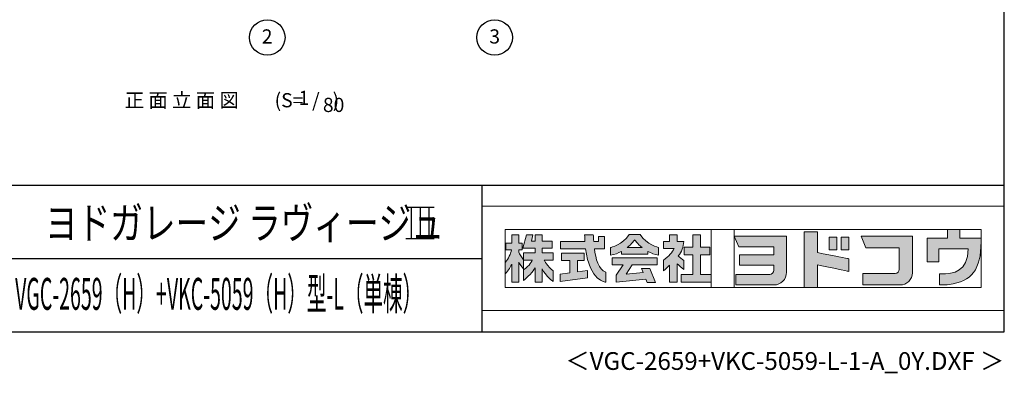
# Model space of a CAD drawing. Extents: x 868 to 32764, y 362 to 22484.
# Drawn here: x 21648 to 32764, y 362 to 4347 of the extents above; entities that cross this region are included whole.
import ezdxf
from ezdxf.enums import TextEntityAlignment as Align

# ---------------------------------------------------------------- set-up
doc = ezdxf.new("R2010")
doc.units = 0
doc.header["$LTSCALE"] = 80
doc.header["$MEASUREMENT"] = 0
doc.layers.get('0').update_dxf_attribs({"linetype": 'CONTINUOUS'})
for name, color, linetype in [('0-5', 7, 'CONTINUOUS'), ('2-0', 7, 'CONTINUOUS'), ('FILENAME', 7, 'CONTINUOUS'), ('NAME', 20, 'CONTINUOUS'), ('WAKUSEN-01', 50, 'CONTINUOUS'), ('WAKUSEN-02', 130, 'CONTINUOUS')]:
    doc.layers.add(name, color=color, linetype=linetype)
doc.layers.add('FRAME', color=8, linetype='CONTINUOUS', lineweight=0, plot=False)
doc.layers.add('株式会社ヨドコウ 社名ロゴタイプ 横組み', color=4, linetype='CONTINUOUS', lineweight=0)
doc.styles.add('01', font='ROMANS', dxfattribs={"height": 3, "bigfont": 'BIGFONT'})
doc.styles.add('FILENAME', font='romans', dxfattribs={"height": 200, "bigfont": 'bigfont'})
doc.styles.get("Standard").update_dxf_attribs({"font": 'txt', "bigfont": 'BIGFONT'})

# ---------------------------------------------------------------- blocks, each defined once
blk = doc.blocks.new('Block_1')
h = blk.add_hatch(color=256)
h.dxf.hatch_style = 1
edge = h.paths.add_edge_path()
edge.add_spline(control_points=[(141.81, -17.46), (141.81, -17.46), (141.81, -8.53), (141.81, -8.53)], knot_values=[1.00001, 1.00001, 1.00001, 1.00001, 1.99999, 1.99999, 1.99999, 1.99999], degree=3, periodic=0)
edge.add_spline(control_points=[(141.81, -8.53), (141.81, -8.53), (136.06, -8.53), (136.06, -8.53)], knot_values=[2.00001, 2.00001, 2.00001, 2.00001, 2.99999, 2.99999, 2.99999, 2.99999], degree=3, periodic=0)
edge.add_spline(control_points=[(136.06, -8.53), (136.06, -8.53), (136.06, -32.5), (136.06, -32.5)], knot_values=[3.00001, 3.00001, 3.00001, 3.00001, 3.99999, 3.99999, 3.99999, 3.99999], degree=3, periodic=0)
edge.add_spline(control_points=[(136.06, -32.5), (136.06, -32.5), (141.81, -32.5), (141.81, -32.5)], knot_values=[4.00001, 4.00001, 4.00001, 4.00001, 4.99999, 4.99999, 4.99999, 4.99999], degree=3, periodic=0)
edge.add_spline(control_points=[(141.81, -32.5), (141.81, -32.5), (141.81, -22.75), (141.81, -22.75)], knot_values=[5.00001, 5.00001, 5.00001, 5.00001, 6, 6, 6, 6], degree=3, periodic=0)
edge.add_spline(control_points=[(141.81, -22.75), (146.75, -23.83), (154.97, -25.5), (155.05, -25.52)], knot_values=[6, 6, 6, 6, 7, 7, 7, 7], degree=3, periodic=0)
edge.add_spline(control_points=[(155.05, -25.52), (155.05, -25.52), (155.4, -25.59), (155.4, -25.59), (155.4, -25.59), (155.4, -20.1), (155.4, -20.1), (155.4, -20.1), (155.17, -20.05), (155.17, -20.05)], knot_values=[7.00003, 7.00003, 7.00003, 7.00003, 8, 8, 8, 9, 9, 9, 9.99997, 9.99997, 9.99997, 9.99997], degree=3, periodic=0)
edge.add_spline(control_points=[(155.17, -20.05), (155.1, -20.04), (148.67, -18.75), (141.81, -17.46)], knot_values=[0, 0, 0, 0, 1, 1, 1, 1], degree=3, periodic=0)
at = {"layer": '株式会社ヨドコウ 社名ロゴタイプ 横組み'}
h = blk.add_hatch(color=250, dxfattribs=at)
h.dxf.hatch_style = 2
edge = h.paths.add_edge_path()
edge.add_spline(control_points=[(155.17, -20.05), (155.1, -20.04), (148.67, -18.75), (141.81, -17.46), (141.81, -17.46), (141.81, -8.53), (141.81, -8.53), (141.81, -8.53), (136.06, -8.53), (136.06, -8.53), (136.06, -8.53), (136.06, -32.5), (136.06, -32.5), (136.06, -32.5), (141.81, -32.5), (141.81, -32.5), (141.81, -32.5), (141.81, -22.75), (141.81, -22.75), (146.75, -23.83), (154.97, -25.5), (155.05, -25.52), (155.05, -25.52), (155.4, -25.59), (155.4, -25.59), (155.4, -25.59), (155.4, -20.1), (155.4, -20.1), (155.4, -20.1), (155.17, -20.05), (155.17, -20.05)], knot_values=[0, 0, 0, 0, 1, 1, 1, 2, 2, 2, 3, 3, 3, 4, 4, 4, 5, 5, 5, 6, 6, 6, 7, 7, 7, 8, 8, 8, 9, 9, 9, 10, 10, 10, 10], degree=3, periodic=0)
edge.add_line((155.17, -20.05), (155.17, -20.05))
h = blk.add_hatch(color=256, dxfattribs=at)
h.dxf.hatch_style = 2
h.paths.add_polyline_path([(146.94, -10.84), (146.94, -16.24), (150.29, -16.24), (150.29, -10.84), (146.94, -10.84)])
h = blk.add_hatch(color=256, dxfattribs=at)
h.dxf.hatch_style = 2
h.paths.add_polyline_path([(152.05, -10.84), (152.05, -16.24), (155.4, -16.24), (155.4, -10.84), (152.05, -10.84)])
for points in [[(146.94, -10.84), (146.94, -16.24), (150.29, -16.24), (150.29, -10.84), (146.94, -10.84)], [(152.05, -10.84), (152.05, -16.24), (155.4, -16.24), (155.4, -10.84), (152.05, -10.84)]]:
    blk.add_lwpolyline(points, dxfattribs=at)
blk.add_open_spline([(155.17, -20.05), (155.1, -20.04), (148.67, -18.75), (141.81, -17.46), (141.81, -17.46), (141.81, -8.53), (141.81, -8.53), (141.81, -8.53), (136.06, -8.53), (136.06, -8.53), (136.06, -8.53), (136.06, -32.5), (136.06, -32.5), (136.06, -32.5), (141.81, -32.5), (141.81, -32.5), (141.81, -32.5), (141.81, -22.75), (141.81, -22.75), (146.75, -23.83), (154.97, -25.5), (155.05, -25.52), (155.05, -25.52), (155.4, -25.59), (155.4, -25.59), (155.4, -25.59), (155.4, -20.1), (155.4, -20.1), (155.4, -20.1), (155.17, -20.05), (155.17, -20.05)], degree=3, knots=[0, 0, 0, 0, 1, 1, 1, 2, 2, 2, 3, 3, 3, 4, 4, 4, 5, 5, 5, 6, 6, 6, 7, 7, 7, 8, 8, 8, 9, 9, 9, 10, 10, 10, 10], dxfattribs=at)
blk = doc.blocks.new('Block_2')
at = {"layer": '株式会社ヨドコウ 社名ロゴタイプ 横組み'}
h = blk.add_hatch(color=256, dxfattribs=at)
h.dxf.hatch_style = 2
edge = h.paths.add_edge_path()
edge.add_spline(control_points=[(83.92, -20.84), (83.49, -20.61), (81.76, -19.16), (81.52, -18.88), (82.86, -17.18), (83.86, -14.97), (83.87, -12.72), (83.87, -12.72), (81.05, -12.72), (81.05, -12.72), (81.05, -12.72), (81.05, -9.76), (81.05, -9.76), (81.05, -9.76), (77.76, -9.76), (77.76, -9.76), (77.76, -9.76), (77.76, -12.72), (77.76, -12.72), (77.76, -12.72), (75.04, -12.72), (75.04, -12.72), (75.04, -12.72), (75.04, -15.74), (75.04, -15.74), (75.04, -15.74), (79.77, -15.74), (79.77, -15.74), (79.1, -17.07), (77.28, -19.22), (75.04, -20.67), (75.04, -20.67), (75.04, -25.31), (75.04, -25.31), (76.07, -24.58), (77.76, -22.86), (77.76, -22.86), (77.76, -22.86), (77.76, -30.22), (77.76, -30.22), (77.76, -30.22), (81.05, -30.22), (81.05, -30.22), (81.05, -30.22), (81.05, -22.29), (81.05, -22.29), (81.42, -22.71), (83.24, -24.3), (83.92, -24.79), (83.92, -24.79), (83.92, -20.84), (83.92, -20.84)], knot_values=[0, 0, 0, 0, 1, 1, 1, 2, 2, 2, 3, 3, 3, 4, 4, 4, 5, 5, 5, 6, 6, 6, 7, 7, 7, 8, 8, 8, 9, 9, 9, 10, 10, 10, 11, 11, 11, 12, 12, 12, 13, 13, 13, 14, 14, 14, 15, 15, 15, 16, 16, 16, 17, 17, 17, 17], degree=3, periodic=0)
h = blk.add_hatch(color=256, dxfattribs=at)
h.dxf.hatch_style = 2
h.paths.add_polyline_path([(91.19, -26.94), (91.19, -18.44), (95.14, -18.44), (95.14, -15.12), (91.19, -15.12), (91.19, -9.76), (87.81, -9.76), (87.81, -15.12), (84.01, -15.12), (84.01, -18.44), (87.81, -18.44), (87.81, -26.94), (82.69, -26.94), (82.69, -30.22), (95.72, -30.22), (95.72, -26.94)])
blk.add_lwpolyline([(91.19, -26.94), (91.19, -18.44), (95.14, -18.44), (95.14, -15.12), (91.19, -15.12), (91.19, -9.76), (87.81, -9.76), (87.81, -15.12), (84.01, -15.12), (84.01, -18.44), (87.81, -18.44), (87.81, -26.94), (82.69, -26.94), (82.69, -30.22), (95.72, -30.22), (95.72, -26.94)], close=True, dxfattribs=at)
blk.add_open_spline([(83.92, -20.84), (83.49, -20.61), (81.76, -19.16), (81.52, -18.88), (82.86, -17.18), (83.86, -14.97), (83.87, -12.72), (83.87, -12.72), (81.05, -12.72), (81.05, -12.72), (81.05, -12.72), (81.05, -9.76), (81.05, -9.76), (81.05, -9.76), (77.76, -9.76), (77.76, -9.76), (77.76, -9.76), (77.76, -12.72), (77.76, -12.72), (77.76, -12.72), (75.04, -12.72), (75.04, -12.72), (75.04, -12.72), (75.04, -15.74), (75.04, -15.74), (75.04, -15.74), (79.77, -15.74), (79.77, -15.74), (79.1, -17.07), (77.28, -19.22), (75.04, -20.67), (75.04, -20.67), (75.04, -25.31), (75.04, -25.31), (76.07, -24.58), (77.76, -22.86), (77.76, -22.86), (77.76, -22.86), (77.76, -30.22), (77.76, -30.22), (77.76, -30.22), (81.05, -30.22), (81.05, -30.22), (81.05, -30.22), (81.05, -22.29), (81.05, -22.29), (81.42, -22.71), (83.24, -24.3), (83.92, -24.79), (83.92, -24.79), (83.92, -20.84), (83.92, -20.84)], degree=3, knots=[0, 0, 0, 0, 1, 1, 1, 2, 2, 2, 3, 3, 3, 4, 4, 4, 5, 5, 5, 6, 6, 6, 7, 7, 7, 8, 8, 8, 9, 9, 9, 10, 10, 10, 11, 11, 11, 12, 12, 12, 13, 13, 13, 14, 14, 14, 15, 15, 15, 16, 16, 16, 17, 17, 17, 17], dxfattribs=at)
blk = doc.blocks.new('Block_3')
at = {"layer": '株式会社ヨドコウ 社名ロゴタイプ 横組み'}
h = blk.add_hatch(color=256, dxfattribs=at)
h.dxf.hatch_style = 2
edge = h.paths.add_edge_path()
edge.add_spline(control_points=[(59.36, -15.25), (61.43, -13.59), (62.6, -11.98), (62.6, -11.98), (62.6, -11.98), (63.78, -13.59), (65.85, -15.25), (65.85, -15.25), (59.36, -15.25), (59.36, -15.25)], knot_values=[0, 0, 0, 0, 1, 1, 1, 2, 2, 2, 3, 3, 3, 3], degree=3, periodic=0)
edge = h.paths.add_edge_path()
edge.add_spline(control_points=[(65.04, -9.58), (65.04, -9.58), (60.17, -9.58), (60.17, -9.58), (57.4, -14.2), (52.2, -15.27), (52.2, -15.27), (52.2, -15.27), (52.2, -18.6), (52.2, -18.6), (53.93, -18.32), (55.49, -17.69), (56.85, -16.94), (56.85, -16.94), (56.85, -18.14), (56.85, -18.14), (56.85, -18.14), (68.35, -18.14), (68.35, -18.14), (68.35, -18.14), (68.35, -16.94), (68.35, -16.94), (69.71, -17.69), (71.27, -18.32), (73, -18.6), (73, -18.6), (73, -15.27), (73, -15.27), (73, -15.27), (67.8, -14.2), (65.04, -9.58)], knot_values=[0, 0, 0, 0, 1, 1, 1, 2, 2, 2, 3, 3, 3, 4, 4, 4, 5, 5, 5, 6, 6, 6, 7, 7, 7, 8, 8, 8, 9, 9, 9, 10, 10, 10, 10], degree=3, periodic=0)
h = blk.add_hatch(color=256, dxfattribs=at)
h.dxf.hatch_style = 2
h.paths.add_polyline_path([(52.85, -22.77), (57.67, -22.77), (54.52, -27.23), (54.52, -30.26), (67.47, -29.01), (68.04, -30.42), (71.61, -30.42), (69.15, -24.34), (65.59, -24.34), (66.28, -26.04), (58.86, -26.76), (61.59, -22.77), (72.35, -22.77), (72.35, -19.65), (52.85, -19.65)])
blk.add_lwpolyline([(52.85, -22.77), (57.67, -22.77), (54.52, -27.23), (54.52, -30.26), (67.47, -29.01), (68.04, -30.42), (71.61, -30.42), (69.15, -24.34), (65.59, -24.34), (66.28, -26.04), (58.86, -26.76), (61.59, -22.77), (72.35, -22.77), (72.35, -19.65), (52.85, -19.65)], close=True, dxfattribs=at)
for points, knots in [([(65.04, -9.58), (65.04, -9.58), (60.17, -9.58), (60.17, -9.58), (57.4, -14.2), (52.2, -15.27), (52.2, -15.27), (52.2, -15.27), (52.2, -18.6), (52.2, -18.6), (53.93, -18.32), (55.49, -17.69), (56.85, -16.94), (56.85, -16.94), (56.85, -18.14), (56.85, -18.14), (56.85, -18.14), (68.35, -18.14), (68.35, -18.14), (68.35, -18.14), (68.35, -16.94), (68.35, -16.94), (69.71, -17.69), (71.27, -18.32), (73, -18.6), (73, -18.6), (73, -15.27), (73, -15.27), (73, -15.27), (67.8, -14.2), (65.04, -9.58)], [0, 0, 0, 0, 1, 1, 1, 2, 2, 2, 3, 3, 3, 4, 4, 4, 5, 5, 5, 6, 6, 6, 7, 7, 7, 8, 8, 8, 9, 9, 9, 10, 10, 10, 10]), ([(59.36, -15.25), (61.43, -13.59), (62.6, -11.98), (62.6, -11.98), (62.6, -11.98), (63.78, -13.59), (65.85, -15.25), (65.85, -15.25), (59.36, -15.25), (59.36, -15.25)], [0, 0, 0, 0, 1, 1, 1, 2, 2, 2, 3, 3, 3, 3])]:
    blk.add_open_spline(points, degree=3, knots=knots, dxfattribs=at)
blk = doc.blocks.new('Block_4')
at = {"layer": '株式会社ヨドコウ 社名ロゴタイプ 横組み'}
h = blk.add_hatch(color=256, dxfattribs=at)
h.dxf.hatch_style = 2
edge = h.paths.add_edge_path()
edge.add_spline(control_points=[(45.15, -15.85), (45.15, -15.85), (49.6, -15.85), (49.6, -15.85), (49.6, -15.85), (49.6, -10.54), (49.6, -10.54), (49.6, -10.54), (46.93, -10.54), (46.93, -10.54), (46.93, -10.54), (46.93, -12.72), (46.93, -12.72), (46.93, -12.72), (44.85, -12.72), (44.85, -12.72), (44.74, -11.69), (44.68, -9.71), (44.68, -9.71), (44.68, -9.71), (40.92, -9.71), (40.92, -9.71), (40.93, -10.77), (40.97, -11.77), (41.03, -12.72), (41.03, -12.72), (30.42, -12.72), (30.42, -12.72), (30.42, -12.72), (30.42, -15.85), (30.42, -15.85), (30.42, -15.85), (41.32, -15.85), (41.32, -15.85), (43.08, -29.91), (50.08, -30.3), (50.08, -30.3), (50.08, -30.3), (50.08, -25.89), (50.08, -25.89), (46.98, -25.07), (45.69, -19.94), (45.15, -15.85)], knot_values=[0, 0, 0, 0, 1, 1, 1, 2, 2, 2, 3, 3, 3, 4, 4, 4, 5, 5, 5, 6, 6, 6, 7, 7, 7, 8, 8, 8, 9, 9, 9, 10, 10, 10, 11, 11, 11, 12, 12, 12, 13, 13, 13, 14, 14, 14, 14], degree=3, periodic=0)
h = blk.add_hatch(color=256, dxfattribs=at)
h.dxf.hatch_style = 2
h.paths.add_polyline_path([(37.86, -20.86), (40.77, -20.86), (40.77, -17.73), (30.83, -17.73), (30.83, -20.86), (34.55, -20.86), (34.55, -26.14), (30.25, -26.72), (30.25, -29.95), (42.2, -28.37), (42.2, -25.15), (37.86, -25.71)])
blk.add_lwpolyline([(37.86, -20.86), (40.77, -20.86), (40.77, -17.73), (30.83, -17.73), (30.83, -20.86), (34.55, -20.86), (34.55, -26.14), (30.25, -26.72), (30.25, -29.95), (42.2, -28.37), (42.2, -25.15), (37.86, -25.71)], close=True, dxfattribs=at)
blk.add_open_spline([(45.15, -15.85), (45.15, -15.85), (49.6, -15.85), (49.6, -15.85), (49.6, -15.85), (49.6, -10.54), (49.6, -10.54), (49.6, -10.54), (46.93, -10.54), (46.93, -10.54), (46.93, -10.54), (46.93, -12.72), (46.93, -12.72), (46.93, -12.72), (44.85, -12.72), (44.85, -12.72), (44.74, -11.69), (44.68, -9.71), (44.68, -9.71), (44.68, -9.71), (40.92, -9.71), (40.92, -9.71), (40.93, -10.77), (40.97, -11.77), (41.03, -12.72), (41.03, -12.72), (30.42, -12.72), (30.42, -12.72), (30.42, -12.72), (30.42, -15.85), (30.42, -15.85), (30.42, -15.85), (41.32, -15.85), (41.32, -15.85), (43.08, -29.91), (50.08, -30.3), (50.08, -30.3), (50.08, -30.3), (50.08, -25.89), (50.08, -25.89), (46.98, -25.07), (45.69, -19.94), (45.15, -15.85)], degree=3, knots=[0, 0, 0, 0, 1, 1, 1, 2, 2, 2, 3, 3, 3, 4, 4, 4, 5, 5, 5, 6, 6, 6, 7, 7, 7, 8, 8, 8, 9, 9, 9, 10, 10, 10, 11, 11, 11, 12, 12, 12, 13, 13, 13, 14, 14, 14, 14], dxfattribs=at)
blk = doc.blocks.new('Block_0')
at = {"layer": '株式会社ヨドコウ 社名ロゴタイプ 横組み'}
h = blk.add_hatch(color=256, dxfattribs=at)
h.dxf.hatch_style = 1
edge = h.paths.add_edge_path()
edge.add_spline(control_points=[(128.43, -12.79), (128.43, -12.43), (128.43, -12.09), (128.43, -11.79)], knot_values=[12.750005, 12.750005, 12.750005, 12.750005, 12.812504, 12.812504, 12.812504, 12.812504], degree=3, periodic=0)
edge.add_spline(control_points=[(128.43, -11.79), (128.43, -11.5), (128.43, -11.24), (128.43, -11.02)], knot_values=[12.812504, 12.812504, 12.812504, 12.812504, 12.875003, 12.875003, 12.875003, 12.875003], degree=3, periodic=0)
edge.add_spline(control_points=[(128.43, -11.02), (128.43, -10.92), (128.43, -10.82), (128.43, -10.74)], knot_values=[12.875003, 12.875003, 12.875003, 12.875003, 12.906252, 12.906252, 12.906252, 12.906252], degree=3, periodic=0)
edge.add_spline(control_points=[(128.43, -10.74), (128.43, -10.66), (128.43, -10.59), (128.43, -10.53)], knot_values=[12.906252, 12.906252, 12.906252, 12.906252, 12.937501, 12.937501, 12.937501, 12.937501], degree=3, periodic=0)
edge.add_spline(control_points=[(128.43, -10.35), (128.43, -10.35), (128.43, -10.35), (128.43, -10.35), (128.43, -10.35), (122.78, -10.35), (117.12, -10.35)], knot_values=[12.999817, 12.999817, 12.999817, 12.999817, 13, 13, 13, 13.49999, 13.49999, 13.49999, 13.49999], degree=3, periodic=0)
edge.add_spline(control_points=[(117.12, -10.35), (111.46, -10.35), (105.8, -10.35), (105.8, -10.35)], knot_values=[13.49999, 13.49999, 13.49999, 13.49999, 14, 14, 14, 14], degree=3, periodic=0)
edge.add_spline(control_points=[(105.8, -10.35), (105.8, -10.35), (107.72, -14.94), (107.72, -14.94)], knot_values=[0.00001, 0.00001, 0.00001, 0.00001, 0.99999, 0.99999, 0.99999, 0.99999], degree=3, periodic=0)
edge.add_spline(control_points=[(107.72, -14.94), (107.72, -14.94), (122.93, -14.94), (122.93, -14.94)], knot_values=[1.00001, 1.00001, 1.00001, 1.00001, 1.99999, 1.99999, 1.99999, 1.99999], degree=3, periodic=0)
edge.add_spline(control_points=[(122.93, -14.94), (122.93, -14.94), (122.93, -18.45), (122.93, -18.45)], knot_values=[2.00001, 2.00001, 2.00001, 2.00001, 2.99999, 2.99999, 2.99999, 2.99999], degree=3, periodic=0)
edge.add_spline(control_points=[(122.93, -18.45), (122.93, -18.45), (108.09, -18.45), (108.09, -18.45)], knot_values=[3.00001, 3.00001, 3.00001, 3.00001, 3.99999, 3.99999, 3.99999, 3.99999], degree=3, periodic=0)
edge.add_spline(control_points=[(108.09, -18.45), (108.09, -18.45), (108.09, -22.88), (108.09, -22.88)], knot_values=[4.00001, 4.00001, 4.00001, 4.00001, 4.99999, 4.99999, 4.99999, 4.99999], degree=3, periodic=0)
edge.add_spline(control_points=[(108.09, -22.88), (108.09, -22.88), (122.93, -22.88), (122.93, -22.88)], knot_values=[5.00001, 5.00001, 5.00001, 5.00001, 5.99999, 5.99999, 5.99999, 5.99999], degree=3, periodic=0)
edge.add_spline(control_points=[(122.93, -22.88), (122.93, -22.88), (122.93, -25.08), (122.93, -25.08)], knot_values=[6.00001, 6.00001, 6.00001, 6.00001, 7, 7, 7, 7], degree=3, periodic=0)
edge.add_spline(control_points=[(122.93, -25.08), (122.93, -26.07), (122.12, -26.87), (121.13, -26.87)], knot_values=[7, 7, 7, 7, 8, 8, 8, 8], degree=3, periodic=0)
edge.add_spline(control_points=[(121.13, -26.87), (121.13, -26.87), (106.47, -26.87), (106.47, -26.87)], knot_values=[8.00001, 8.00001, 8.00001, 8.00001, 8.99999, 8.99999, 8.99999, 8.99999], degree=3, periodic=0)
edge.add_spline(control_points=[(106.47, -26.87), (106.47, -26.87), (106.47, -31.47), (106.47, -31.47)], knot_values=[9.00001, 9.00001, 9.00001, 9.00001, 9.99999, 9.99999, 9.99999, 9.99999], degree=3, periodic=0)
edge.add_spline(control_points=[(106.47, -31.47), (106.47, -31.47), (122.93, -31.47), (122.93, -31.47)], knot_values=[10.00001, 10.00001, 10.00001, 10.00001, 11, 11, 11, 11], degree=3, periodic=0)
edge.add_spline(control_points=[(122.93, -31.47), (125.96, -31.47), (128.43, -28.99), (128.43, -25.96), (128.43, -25.96), (128.43, -24.98), (128.43, -23.52)], knot_values=[11, 11, 11, 11, 12, 12, 12, 12.250015, 12.250015, 12.250015, 12.250015], degree=3, periodic=0)
edge.add_spline(control_points=[(128.43, -23.52), (128.43, -22.06), (128.43, -20.11), (128.43, -18.16)], knot_values=[12.250015, 12.250015, 12.250015, 12.250015, 12.50001, 12.50001, 12.50001, 12.50001], degree=3, periodic=0)
edge.add_spline(control_points=[(128.43, -18.16), (128.43, -17.18), (128.43, -16.2), (128.43, -15.29)], knot_values=[12.50001, 12.50001, 12.50001, 12.50001, 12.625008, 12.625008, 12.625008, 12.625008], degree=3, periodic=0)
edge.add_spline(control_points=[(128.43, -15.29), (128.43, -14.38), (128.43, -13.52), (128.43, -12.79)], knot_values=[12.625008, 12.625008, 12.625008, 12.625008, 12.750005, 12.750005, 12.750005, 12.750005], degree=3, periodic=0)
edge = h.paths.add_edge_path()
edge.add_spline(control_points=[(141.81, -17.46), (141.81, -17.46), (141.81, -8.53), (141.81, -8.53)], knot_values=[1.00001, 1.00001, 1.00001, 1.00001, 1.99999, 1.99999, 1.99999, 1.99999], degree=3, periodic=0)
edge.add_spline(control_points=[(141.81, -8.53), (141.81, -8.53), (136.06, -8.53), (136.06, -8.53)], knot_values=[2.00001, 2.00001, 2.00001, 2.00001, 2.99999, 2.99999, 2.99999, 2.99999], degree=3, periodic=0)
edge.add_spline(control_points=[(136.06, -8.53), (136.06, -8.53), (136.06, -32.5), (136.06, -32.5)], knot_values=[3.00001, 3.00001, 3.00001, 3.00001, 3.99999, 3.99999, 3.99999, 3.99999], degree=3, periodic=0)
edge.add_spline(control_points=[(136.06, -32.5), (136.06, -32.5), (141.81, -32.5), (141.81, -32.5)], knot_values=[4.00001, 4.00001, 4.00001, 4.00001, 4.99999, 4.99999, 4.99999, 4.99999], degree=3, periodic=0)
edge.add_spline(control_points=[(141.81, -32.5), (141.81, -32.5), (141.81, -22.75), (141.81, -22.75)], knot_values=[5.00001, 5.00001, 5.00001, 5.00001, 6, 6, 6, 6], degree=3, periodic=0)
edge.add_spline(control_points=[(141.81, -22.75), (146.75, -23.83), (154.97, -25.5), (155.05, -25.52)], knot_values=[6, 6, 6, 6, 7, 7, 7, 7], degree=3, periodic=0)
edge.add_spline(control_points=[(155.05, -25.52), (155.05, -25.52), (155.4, -25.59), (155.4, -25.59), (155.4, -25.59), (155.4, -20.1), (155.4, -20.1), (155.4, -20.1), (155.17, -20.05), (155.17, -20.05)], knot_values=[7.00003, 7.00003, 7.00003, 7.00003, 8, 8, 8, 9, 9, 9, 9.99997, 9.99997, 9.99997, 9.99997], degree=3, periodic=0)
edge.add_spline(control_points=[(155.17, -20.05), (155.1, -20.04), (148.67, -18.75), (141.81, -17.46)], knot_values=[0, 0, 0, 0, 1, 1, 1, 1], degree=3, periodic=0)
edge = h.paths.add_edge_path()
edge.add_spline(control_points=[(182.97, -15.35), (182.97, -14.42), (182.97, -13.56), (182.97, -12.82)], knot_values=[8.625007, 8.625007, 8.625007, 8.625007, 8.750005, 8.750005, 8.750005, 8.750005], degree=3, periodic=0)
edge.add_spline(control_points=[(182.97, -12.82), (182.97, -12.45), (182.97, -12.11), (182.97, -11.81)], knot_values=[8.750005, 8.750005, 8.750005, 8.750005, 8.812504, 8.812504, 8.812504, 8.812504], degree=3, periodic=0)
edge.add_spline(control_points=[(182.97, -11.81), (182.97, -11.51), (182.97, -11.25), (182.97, -11.03)], knot_values=[8.812504, 8.812504, 8.812504, 8.812504, 8.875002, 8.875002, 8.875002, 8.875002], degree=3, periodic=0)
edge.add_spline(control_points=[(182.97, -11.03), (182.97, -10.92), (182.97, -10.83), (182.97, -10.74)], knot_values=[8.875002, 8.875002, 8.875002, 8.875002, 8.906252, 8.906252, 8.906252, 8.906252], degree=3, periodic=0)
edge.add_spline(control_points=[(182.97, -10.74), (182.97, -10.66), (182.97, -10.59), (182.97, -10.53)], knot_values=[8.906252, 8.906252, 8.906252, 8.906252, 8.937501, 8.937501, 8.937501, 8.937501], degree=3, periodic=0)
edge.add_spline(control_points=[(182.97, -10.35), (182.97, -10.35), (182.97, -10.35), (182.97, -10.35), (182.97, -10.35), (177.43, -10.35), (171.88, -10.35)], knot_values=[8.999817, 8.999817, 8.999817, 8.999817, 9, 9, 9, 9.49999, 9.49999, 9.49999, 9.49999], degree=3, periodic=0)
edge.add_spline(control_points=[(171.88, -10.35), (166.33, -10.35), (160.78, -10.35), (160.78, -10.35)], knot_values=[9.49999, 9.49999, 9.49999, 9.49999, 10, 10, 10, 10], degree=3, periodic=0)
edge.add_spline(control_points=[(160.78, -10.35), (160.78, -10.35), (162.85, -15.34), (162.85, -15.34)], knot_values=[0.00001, 0.00001, 0.00001, 0.00001, 0.99999, 0.99999, 0.99999, 0.99999], degree=3, periodic=0)
edge.add_spline(control_points=[(162.85, -15.34), (162.85, -15.34), (177.24, -15.34), (177.24, -15.34)], knot_values=[1.00001, 1.00001, 1.00001, 1.00001, 1.99999, 1.99999, 1.99999, 1.99999], degree=3, periodic=0)
edge.add_spline(control_points=[(177.24, -15.34), (177.24, -15.34), (177.24, -24.73), (177.24, -24.73)], knot_values=[2.00001, 2.00001, 2.00001, 2.00001, 3, 3, 3, 3], degree=3, periodic=0)
edge.add_spline(control_points=[(177.24, -24.73), (177.24, -25.66), (176.48, -26.43), (175.54, -26.43)], knot_values=[3, 3, 3, 3, 4, 4, 4, 4], degree=3, periodic=0)
edge.add_spline(control_points=[(175.54, -26.43), (175.54, -26.43), (161.55, -26.43), (161.55, -26.43)], knot_values=[4.00001, 4.00001, 4.00001, 4.00001, 4.99999, 4.99999, 4.99999, 4.99999], degree=3, periodic=0)
edge.add_spline(control_points=[(161.55, -26.43), (161.55, -26.43), (161.55, -31.47), (161.55, -31.47)], knot_values=[5.00001, 5.00001, 5.00001, 5.00001, 5.99999, 5.99999, 5.99999, 5.99999], degree=3, periodic=0)
edge.add_spline(control_points=[(161.55, -31.47), (161.55, -31.47), (177.65, -31.47), (177.65, -31.47)], knot_values=[6.00001, 6.00001, 6.00001, 6.00001, 7, 7, 7, 7], degree=3, periodic=0)
edge.add_spline(control_points=[(177.65, -31.47), (180.58, -31.47), (182.97, -29.08), (182.97, -26.14), (182.97, -26.14), (182.97, -25.15), (182.97, -23.67)], knot_values=[7, 7, 7, 7, 8, 8, 8, 8.250015, 8.250015, 8.250015, 8.250015], degree=3, periodic=0)
edge.add_spline(control_points=[(182.97, -23.67), (182.97, -22.19), (182.97, -20.22), (182.97, -18.25)], knot_values=[8.250015, 8.250015, 8.250015, 8.250015, 8.50001, 8.50001, 8.50001, 8.50001], degree=3, periodic=0)
edge.add_spline(control_points=[(182.97, -18.25), (182.97, -17.26), (182.97, -16.27), (182.97, -15.35)], knot_values=[8.50001, 8.50001, 8.50001, 8.50001, 8.625007, 8.625007, 8.625007, 8.625007], degree=3, periodic=0)
edge = h.paths.add_edge_path()
edge.add_spline(control_points=[(212.73, -12.78), (212.73, -12.78), (212.73, -11.21), (212.73, -11.21), (212.73, -11.21), (203.51, -11.21), (203.51, -11.21)], knot_values=[14.00002, 14.00002, 14.00002, 14.00002, 15, 15, 15, 15.99998, 15.99998, 15.99998, 15.99998], degree=3, periodic=0)
edge.add_spline(control_points=[(203.51, -11.21), (203.51, -11.21), (203.51, -11.21), (203.51, -11.21), (203.51, -11.21), (203.51, -11.21), (203.51, -11.21)], knot_values=[15.99998, 15.99998, 15.99998, 15.99998, 16, 16, 16, 16.00001, 16.00001, 16.00001, 16.00001], degree=3, periodic=0)
edge.add_spline(control_points=[(203.51, -11.21), (203.51, -11.21), (203.51, -7.5), (203.51, -7.5)], knot_values=[0.00001, 0.00001, 0.00001, 0.00001, 0.99999, 0.99999, 0.99999, 0.99999], degree=3, periodic=0)
edge.add_spline(control_points=[(203.51, -7.5), (203.51, -7.5), (198.23, -7.5), (198.23, -7.5)], knot_values=[1.00001, 1.00001, 1.00001, 1.00001, 1.99999, 1.99999, 1.99999, 1.99999], degree=3, periodic=0)
edge.add_spline(control_points=[(198.23, -7.5), (198.23, -7.5), (198.23, -11.21), (198.23, -11.21)], knot_values=[2.00001, 2.00001, 2.00001, 2.00001, 2.99999, 2.99999, 2.99999, 2.99999], degree=3, periodic=0)
edge.add_spline(control_points=[(198.23, -11.21), (198.23, -11.21), (189.33, -11.21), (189.33, -11.21)], knot_values=[3.00001, 3.00001, 3.00001, 3.00001, 3.99999, 3.99999, 3.99999, 3.99999], degree=3, periodic=0)
edge.add_spline(control_points=[(189.33, -11.21), (189.33, -11.21), (189.33, -21.51), (189.33, -21.51)], knot_values=[4.00001, 4.00001, 4.00001, 4.00001, 4.99999, 4.99999, 4.99999, 4.99999], degree=3, periodic=0)
edge.add_spline(control_points=[(189.33, -21.51), (189.33, -21.51), (194.46, -21.51), (194.46, -21.51)], knot_values=[5.00001, 5.00001, 5.00001, 5.00001, 5.99999, 5.99999, 5.99999, 5.99999], degree=3, periodic=0)
edge.add_spline(control_points=[(194.46, -21.51), (194.46, -21.51), (194.46, -15.81), (194.46, -15.81)], knot_values=[6.00001, 6.00001, 6.00001, 6.00001, 6.99999, 6.99999, 6.99999, 6.99999], degree=3, periodic=0)
edge.add_spline(control_points=[(194.46, -15.81), (194.46, -15.81), (207.16, -15.81), (207.16, -15.81)], knot_values=[7.00001, 7.00001, 7.00001, 7.00001, 8, 8, 8, 8], degree=3, periodic=0)
edge.add_spline(control_points=[(207.16, -15.81), (206.97, -25.77), (201.09, -26.66), (195.07, -26.71)], knot_values=[8, 8, 8, 8, 9, 9, 9, 9], degree=3, periodic=0)
edge.add_spline(control_points=[(195.07, -26.71), (195.07, -26.71), (194.78, -26.71), (194.78, -26.71)], knot_values=[9.00001, 9.00001, 9.00001, 9.00001, 9.99999, 9.99999, 9.99999, 9.99999], degree=3, periodic=0)
edge.add_spline(control_points=[(194.78, -26.71), (194.78, -26.71), (194.78, -31.47), (194.78, -31.47)], knot_values=[10.00001, 10.00001, 10.00001, 10.00001, 10.99999, 10.99999, 10.99999, 10.99999], degree=3, periodic=0)
edge.add_spline(control_points=[(194.78, -31.47), (194.78, -31.47), (195.08, -31.47), (195.08, -31.47)], knot_values=[11.00001, 11.00001, 11.00001, 11.00001, 12, 12, 12, 12], degree=3, periodic=0)
edge.add_spline(control_points=[(195.08, -31.47), (196.5, -31.47), (197.74, -31.4), (198.86, -31.26)], knot_values=[12, 12, 12, 12, 13, 13, 13, 13], degree=3, periodic=0)
edge.add_spline(control_points=[(198.86, -31.26), (208.71, -30.05), (212.73, -24.69), (212.73, -12.78)], knot_values=[13, 13, 13, 13, 14, 14, 14, 14], degree=3, periodic=0)
h = blk.add_hatch(color=250, dxfattribs=at)
h.dxf.hatch_style = 2
edge = h.paths.add_edge_path()
edge.add_spline(control_points=[(203.51, -11.21), (203.51, -11.21), (203.51, -7.5), (203.51, -7.5), (203.51, -7.5), (198.23, -7.5), (198.23, -7.5), (198.23, -7.5), (198.23, -11.21), (198.23, -11.21), (198.23, -11.21), (189.33, -11.21), (189.33, -11.21), (189.33, -11.21), (189.33, -21.51), (189.33, -21.51), (189.33, -21.51), (194.46, -21.51), (194.46, -21.51), (194.46, -21.51), (194.46, -15.81), (194.46, -15.81), (194.46, -15.81), (207.16, -15.81), (207.16, -15.81), (206.97, -25.77), (201.09, -26.66), (195.07, -26.71), (195.07, -26.71), (194.78, -26.71), (194.78, -26.71), (194.78, -26.71), (194.78, -31.47), (194.78, -31.47), (194.78, -31.47), (195.08, -31.47), (195.08, -31.47), (196.5, -31.47), (197.74, -31.4), (198.86, -31.26), (208.71, -30.05), (212.73, -24.69), (212.73, -12.78), (212.73, -12.78), (212.73, -11.21), (212.73, -11.21), (212.73, -11.21), (203.51, -11.21), (203.51, -11.21)], knot_values=[0, 0, 0, 0, 1, 1, 1, 2, 2, 2, 3, 3, 3, 4, 4, 4, 5, 5, 5, 6, 6, 6, 7, 7, 7, 8, 8, 8, 9, 9, 9, 10, 10, 10, 11, 11, 11, 12, 12, 12, 13, 13, 13, 14, 14, 14, 15, 15, 15, 16, 16, 16, 16], degree=3, periodic=0)
edge.add_line((203.51, -11.21), (203.51, -11.21))
h = blk.add_hatch(color=256, dxfattribs=at)
h.dxf.hatch_style = 2
edge = h.paths.add_edge_path()
edge.add_spline(control_points=[(22.52, -15.55), (22.52, -15.55), (26.89, -15.55), (26.89, -15.55), (26.89, -15.55), (26.89, -12.49), (26.89, -12.49), (26.89, -12.49), (26.89, -12.48), (26.89, -12.48), (26.89, -12.48), (22.52, -12.48), (22.52, -12.48), (22.52, -12.48), (22.52, -9.76), (22.52, -9.76), (22.52, -9.76), (19.43, -9.76), (19.43, -9.76), (19.43, -9.76), (19.43, -12.48), (19.43, -12.48), (19.43, -12.48), (19.43, -12.49), (19.43, -12.49), (19.43, -12.49), (17.82, -12.49), (17.82, -12.49), (17.82, -12.49), (18.44, -9.76), (18.44, -9.76), (18.44, -9.76), (15.67, -9.76), (15.67, -9.76), (15.67, -9.76), (14.16, -15.55), (14.16, -15.55), (14.16, -15.55), (19.43, -15.55), (19.43, -15.55), (19.43, -15.55), (19.43, -17.6), (19.43, -17.6), (19.43, -17.6), (14.44, -17.6), (14.44, -17.6), (14.44, -17.6), (14.44, -20.61), (14.44, -20.61), (13.55, -19.44), (12.8, -18.25), (12.39, -17.26), (12.39, -17.26), (12.39, -16.3), (12.39, -16.3), (12.39, -16.3), (13.9, -16.3), (13.9, -16.3), (13.9, -16.3), (13.9, -13.32), (13.9, -13.32), (13.9, -13.32), (12.39, -13.32), (12.39, -13.32), (12.39, -13.32), (12.39, -9.76), (12.39, -9.76), (12.39, -9.76), (9.4, -9.76), (9.4, -9.76), (9.4, -9.76), (9.4, -13.32), (9.4, -13.32), (9.4, -13.32), (6.77, -13.32), (6.77, -13.32), (6.77, -13.32), (6.77, -16.3), (6.77, -16.3), (6.77, -16.3), (9.17, -16.3), (9.17, -16.3), (8.88, -18.08), (7.95, -19.98), (6.53, -21.71), (6.53, -21.71), (6.53, -26.68), (6.53, -26.68), (7.81, -25.14), (9.05, -23.22), (9.4, -22.42), (9.4, -22.42), (9.4, -30.2), (9.4, -30.2), (9.4, -30.2), (12.39, -30.2), (12.39, -30.2), (12.39, -30.2), (12.39, -21.53), (12.39, -21.53), (12.72, -22.29), (13.73, -23.63), (14.44, -24.55), (14.44, -24.55), (14.44, -20.69), (14.44, -20.69), (14.44, -20.69), (14.5, -20.69), (14.5, -20.69), (14.5, -20.69), (18.29, -20.69), (18.29, -20.69), (18.29, -20.69), (17.1, -23.18), (14.44, -24.95), (14.44, -24.95), (14.44, -29.56), (14.44, -29.56), (15.91, -28.51), (18.82, -25.32), (19.43, -24.11), (19.43, -24.11), (19.43, -30.2), (19.43, -30.2), (19.43, -30.2), (22.52, -30.2), (22.52, -30.2), (22.52, -30.2), (22.52, -24.43), (22.52, -24.43), (24.05, -27.77), (27.23, -29.95), (27.23, -29.95), (27.23, -29.95), (27.23, -25.41), (27.23, -25.41), (24.93, -23.55), (23.41, -20.69), (23.41, -20.69), (23.41, -20.69), (27.23, -20.69), (27.23, -20.69), (27.23, -20.69), (27.23, -17.6), (27.23, -17.6), (27.23, -17.6), (22.52, -17.6), (22.52, -17.6), (22.52, -17.6), (22.52, -15.55), (22.52, -15.55)], knot_values=[0, 0, 0, 0, 1, 1, 1, 2, 2, 2, 3, 3, 3, 4, 4, 4, 5, 5, 5, 6, 6, 6, 7, 7, 7, 8, 8, 8, 9, 9, 9, 10, 10, 10, 11, 11, 11, 12, 12, 12, 13, 13, 13, 14, 14, 14, 15, 15, 15, 16, 16, 16, 17, 17, 17, 18, 18, 18, 19, 19, 19, 20, 20, 20, 21, 21, 21, 22, 22, 22, 23, 23, 23, 24, 24, 24, 25, 25, 25, 26, 26, 26, 27, 27, 27, 28, 28, 28, 29, 29, 29, 30, 30, 30, 31, 31, 31, 32, 32, 32, 33, 33, 33, 34, 34, 34, 35, 35, 35, 36, 36, 36, 37, 37, 37, 38, 38, 38, 39, 39, 39, 40, 40, 40, 41, 41, 41, 42, 42, 42, 43, 43, 43, 44, 44, 44, 45, 45, 45, 46, 46, 46, 47, 47, 47, 48, 48, 48, 49, 49, 49, 50, 50, 50, 50], degree=3, periodic=0)
h = blk.add_hatch(color=250, dxfattribs=at)
h.dxf.hatch_style = 2
edge = h.paths.add_edge_path()
edge.add_spline(control_points=[(105.8, -10.35), (105.8, -10.35), (107.72, -14.94), (107.72, -14.94), (107.72, -14.94), (122.93, -14.94), (122.93, -14.94), (122.93, -14.94), (122.93, -18.45), (122.93, -18.45), (122.93, -18.45), (108.09, -18.45), (108.09, -18.45), (108.09, -18.45), (108.09, -22.88), (108.09, -22.88), (108.09, -22.88), (122.93, -22.88), (122.93, -22.88), (122.93, -22.88), (122.93, -25.08), (122.93, -25.08), (122.93, -26.07), (122.12, -26.87), (121.13, -26.87), (121.13, -26.87), (106.47, -26.87), (106.47, -26.87), (106.47, -26.87), (106.47, -31.47), (106.47, -31.47), (106.47, -31.47), (122.93, -31.47), (122.93, -31.47), (125.96, -31.47), (128.43, -28.99), (128.43, -25.96), (128.43, -25.96), (128.43, -10.35), (128.43, -10.35), (128.43, -10.35), (105.8, -10.35), (105.8, -10.35)], knot_values=[0, 0, 0, 0, 1, 1, 1, 2, 2, 2, 3, 3, 3, 4, 4, 4, 5, 5, 5, 6, 6, 6, 7, 7, 7, 8, 8, 8, 9, 9, 9, 10, 10, 10, 11, 11, 11, 12, 12, 12, 13, 13, 13, 14, 14, 14, 14], degree=3, periodic=0)
edge.add_line((105.8, -10.35), (105.8, -10.35))
h = blk.add_hatch(color=250, dxfattribs=at)
h.dxf.hatch_style = 2
edge = h.paths.add_edge_path()
edge.add_spline(control_points=[(160.78, -10.35), (160.78, -10.35), (162.85, -15.34), (162.85, -15.34), (162.85, -15.34), (177.24, -15.34), (177.24, -15.34), (177.24, -15.34), (177.24, -24.73), (177.24, -24.73), (177.24, -25.66), (176.48, -26.43), (175.54, -26.43), (175.54, -26.43), (161.55, -26.43), (161.55, -26.43), (161.55, -26.43), (161.55, -31.47), (161.55, -31.47), (161.55, -31.47), (177.65, -31.47), (177.65, -31.47), (180.58, -31.47), (182.97, -29.08), (182.97, -26.14), (182.97, -26.14), (182.97, -10.35), (182.97, -10.35), (182.97, -10.35), (160.78, -10.35), (160.78, -10.35)], knot_values=[0, 0, 0, 0, 1, 1, 1, 2, 2, 2, 3, 3, 3, 4, 4, 4, 5, 5, 5, 6, 6, 6, 7, 7, 7, 8, 8, 8, 9, 9, 9, 10, 10, 10, 10], degree=3, periodic=0)
edge.add_line((160.78, -10.35), (160.78, -10.35))
at = {"layer": 'FRAME'}
for p, q in [((95.72, -7.5), (95.72, -32.5)), ((105.8, -7.5), (105.8, -32.5))]:
    blk.add_line(p, q, dxfattribs=at)
for points in [[(-3.54, 2.57), (222.81, 2.57), (222.81, -42.57), (-3.54, -42.57)], [(6.53, -7.5), (212.73, -7.5), (212.73, -32.5), (6.53, -32.5)]]:
    blk.add_lwpolyline(points, close=True, dxfattribs=at)
at = {"layer": '株式会社ヨドコウ 社名ロゴタイプ 横組み'}
for points, knots in [([(203.51, -11.21), (203.51, -11.21), (203.51, -7.5), (203.51, -7.5), (203.51, -7.5), (198.23, -7.5), (198.23, -7.5), (198.23, -7.5), (198.23, -11.21), (198.23, -11.21), (198.23, -11.21), (189.33, -11.21), (189.33, -11.21), (189.33, -11.21), (189.33, -21.51), (189.33, -21.51), (189.33, -21.51), (194.46, -21.51), (194.46, -21.51), (194.46, -21.51), (194.46, -15.81), (194.46, -15.81), (194.46, -15.81), (207.16, -15.81), (207.16, -15.81), (206.97, -25.77), (201.09, -26.66), (195.07, -26.71), (195.07, -26.71), (194.78, -26.71), (194.78, -26.71), (194.78, -26.71), (194.78, -31.47), (194.78, -31.47), (194.78, -31.47), (195.08, -31.47), (195.08, -31.47), (196.5, -31.47), (197.74, -31.4), (198.86, -31.26), (208.71, -30.05), (212.73, -24.69), (212.73, -12.78), (212.73, -12.78), (212.73, -11.21), (212.73, -11.21), (212.73, -11.21), (203.51, -11.21), (203.51, -11.21)], [0, 0, 0, 0, 1, 1, 1, 2, 2, 2, 3, 3, 3, 4, 4, 4, 5, 5, 5, 6, 6, 6, 7, 7, 7, 8, 8, 8, 9, 9, 9, 10, 10, 10, 11, 11, 11, 12, 12, 12, 13, 13, 13, 14, 14, 14, 15, 15, 15, 16, 16, 16, 16]), ([(22.52, -15.55), (22.52, -15.55), (26.89, -15.55), (26.89, -15.55), (26.89, -15.55), (26.89, -12.49), (26.89, -12.49), (26.89, -12.49), (26.89, -12.48), (26.89, -12.48), (26.89, -12.48), (22.52, -12.48), (22.52, -12.48), (22.52, -12.48), (22.52, -9.76), (22.52, -9.76), (22.52, -9.76), (19.43, -9.76), (19.43, -9.76), (19.43, -9.76), (19.43, -12.48), (19.43, -12.48), (19.43, -12.48), (19.43, -12.49), (19.43, -12.49), (19.43, -12.49), (17.82, -12.49), (17.82, -12.49), (17.82, -12.49), (18.44, -9.76), (18.44, -9.76), (18.44, -9.76), (15.67, -9.76), (15.67, -9.76), (15.67, -9.76), (14.16, -15.55), (14.16, -15.55), (14.16, -15.55), (19.43, -15.55), (19.43, -15.55), (19.43, -15.55), (19.43, -17.6), (19.43, -17.6), (19.43, -17.6), (14.44, -17.6), (14.44, -17.6), (14.44, -17.6), (14.44, -20.61), (14.44, -20.61), (13.55, -19.44), (12.8, -18.25), (12.39, -17.26), (12.39, -17.26), (12.39, -16.3), (12.39, -16.3), (12.39, -16.3), (13.9, -16.3), (13.9, -16.3), (13.9, -16.3), (13.9, -13.32), (13.9, -13.32), (13.9, -13.32), (12.39, -13.32), (12.39, -13.32), (12.39, -13.32), (12.39, -9.76), (12.39, -9.76), (12.39, -9.76), (9.4, -9.76), (9.4, -9.76), (9.4, -9.76), (9.4, -13.32), (9.4, -13.32), (9.4, -13.32), (6.77, -13.32), (6.77, -13.32), (6.77, -13.32), (6.77, -16.3), (6.77, -16.3), (6.77, -16.3), (9.17, -16.3), (9.17, -16.3), (8.88, -18.08), (7.95, -19.98), (6.53, -21.71), (6.53, -21.71), (6.53, -26.68), (6.53, -26.68), (7.81, -25.14), (9.05, -23.22), (9.4, -22.42), (9.4, -22.42), (9.4, -30.2), (9.4, -30.2), (9.4, -30.2), (12.39, -30.2), (12.39, -30.2), (12.39, -30.2), (12.39, -21.53), (12.39, -21.53), (12.72, -22.29), (13.73, -23.63), (14.44, -24.55), (14.44, -24.55), (14.44, -20.69), (14.44, -20.69), (14.44, -20.69), (14.5, -20.69), (14.5, -20.69), (14.5, -20.69), (18.29, -20.69), (18.29, -20.69), (18.29, -20.69), (17.1, -23.18), (14.44, -24.95), (14.44, -24.95), (14.44, -29.56), (14.44, -29.56), (15.91, -28.51), (18.82, -25.32), (19.43, -24.11), (19.43, -24.11), (19.43, -30.2), (19.43, -30.2), (19.43, -30.2), (22.52, -30.2), (22.52, -30.2), (22.52, -30.2), (22.52, -24.43), (22.52, -24.43), (24.05, -27.77), (27.23, -29.95), (27.23, -29.95), (27.23, -29.95), (27.23, -25.41), (27.23, -25.41), (24.93, -23.55), (23.41, -20.69), (23.41, -20.69), (23.41, -20.69), (27.23, -20.69), (27.23, -20.69), (27.23, -20.69), (27.23, -17.6), (27.23, -17.6), (27.23, -17.6), (22.52, -17.6), (22.52, -17.6), (22.52, -17.6), (22.52, -15.55), (22.52, -15.55)], [0, 0, 0, 0, 1, 1, 1, 2, 2, 2, 3, 3, 3, 4, 4, 4, 5, 5, 5, 6, 6, 6, 7, 7, 7, 8, 8, 8, 9, 9, 9, 10, 10, 10, 11, 11, 11, 12, 12, 12, 13, 13, 13, 14, 14, 14, 15, 15, 15, 16, 16, 16, 17, 17, 17, 18, 18, 18, 19, 19, 19, 20, 20, 20, 21, 21, 21, 22, 22, 22, 23, 23, 23, 24, 24, 24, 25, 25, 25, 26, 26, 26, 27, 27, 27, 28, 28, 28, 29, 29, 29, 30, 30, 30, 31, 31, 31, 32, 32, 32, 33, 33, 33, 34, 34, 34, 35, 35, 35, 36, 36, 36, 37, 37, 37, 38, 38, 38, 39, 39, 39, 40, 40, 40, 41, 41, 41, 42, 42, 42, 43, 43, 43, 44, 44, 44, 45, 45, 45, 46, 46, 46, 47, 47, 47, 48, 48, 48, 49, 49, 49, 50, 50, 50, 50]), ([(105.8, -10.35), (105.8, -10.35), (107.72, -14.94), (107.72, -14.94), (107.72, -14.94), (122.93, -14.94), (122.93, -14.94), (122.93, -14.94), (122.93, -18.45), (122.93, -18.45), (122.93, -18.45), (108.09, -18.45), (108.09, -18.45), (108.09, -18.45), (108.09, -22.88), (108.09, -22.88), (108.09, -22.88), (122.93, -22.88), (122.93, -22.88), (122.93, -22.88), (122.93, -25.08), (122.93, -25.08), (122.93, -26.07), (122.12, -26.87), (121.13, -26.87), (121.13, -26.87), (106.47, -26.87), (106.47, -26.87), (106.47, -26.87), (106.47, -31.47), (106.47, -31.47), (106.47, -31.47), (122.93, -31.47), (122.93, -31.47), (125.96, -31.47), (128.43, -28.99), (128.43, -25.96), (128.43, -25.96), (128.43, -10.35), (128.43, -10.35), (128.43, -10.35), (105.8, -10.35), (105.8, -10.35)], [0, 0, 0, 0, 1, 1, 1, 2, 2, 2, 3, 3, 3, 4, 4, 4, 5, 5, 5, 6, 6, 6, 7, 7, 7, 8, 8, 8, 9, 9, 9, 10, 10, 10, 11, 11, 11, 12, 12, 12, 13, 13, 13, 14, 14, 14, 14]), ([(160.78, -10.35), (160.78, -10.35), (162.85, -15.34), (162.85, -15.34), (162.85, -15.34), (177.24, -15.34), (177.24, -15.34), (177.24, -15.34), (177.24, -24.73), (177.24, -24.73), (177.24, -25.66), (176.48, -26.43), (175.54, -26.43), (175.54, -26.43), (161.55, -26.43), (161.55, -26.43), (161.55, -26.43), (161.55, -31.47), (161.55, -31.47), (161.55, -31.47), (177.65, -31.47), (177.65, -31.47), (180.58, -31.47), (182.97, -29.08), (182.97, -26.14), (182.97, -26.14), (182.97, -10.35), (182.97, -10.35), (182.97, -10.35), (160.78, -10.35), (160.78, -10.35)], [0, 0, 0, 0, 1, 1, 1, 2, 2, 2, 3, 3, 3, 4, 4, 4, 5, 5, 5, 6, 6, 6, 7, 7, 7, 8, 8, 8, 9, 9, 9, 10, 10, 10, 10])]:
    blk.add_open_spline(points, degree=3, knots=knots, dxfattribs=at)
for name in ['Block_1', 'Block_4', 'Block_3', 'Block_2']:
    blk.add_blockref(name, (0, 0), dxfattribs=at)
blk = doc.blocks.new('*U9')
at = {"layer": '株式会社ヨドコウ 社名ロゴタイプ 横組み', "xscale": 0.3256048605312869, "yscale": 0.3256048605312869, "zscale": 0.3256048605312869}
blk.add_blockref('Block_0', (1.15, 6.51), dxfattribs=at)

msp = doc.modelspace()

# ---------------------------------------------------------------- linework, layer by layer
at = {"layer": '0-5', "color": 4, "linetype": 'Continuous'}
for centre in [(24443, 4147), (27010, 4147)]:
    msp.add_circle(centre, 200, dxfattribs=at)
at = {"layer": 'NAME', "linetype": 'Continuous'}
for p, q in [((26008, 2236), (26328, 2236)), ((26068, 2236), (26068, 1876)), ((26168, 2236), (26168, 1876)), ((26268, 2236), (26268, 1876)), ((26328, 1876), (26008, 1876))]:
    msp.add_line(p, q, dxfattribs=at)
at = {"layer": 'WAKUSEN-01'}
for p, q in [((32764, 828), (32764, 22484)), ((20560, 2484), (32764, 2484)), ((868, 828), (32764, 828))]:
    msp.add_line(p, q, dxfattribs=at)
at = {"layer": 'WAKUSEN-02'}
for p, q in [((26868, 828), (26868, 2484)), ((20560, 1656), (26868, 1656))]:
    msp.add_line(p, q, dxfattribs=at)

# ---------------------------------------------------------------- block references
at = {"layer": '株式会社ヨドコウ 社名ロゴタイプ 横組み', "xscale": 80, "yscale": 80, "zscale": 80}
msp.add_blockref('*U9', (26868, 1656), dxfattribs=at)

# ---------------------------------------------------------------- texts
at = {"layer": '0-5', "color": 7, "linetype": 'Continuous'}
for s, p in [('2', (24441, 4138)), ('3', (27010, 4138))]:
    msp.add_text(s, height=160, dxfattribs=at).set_placement(p, align=Align.MIDDLE)
at = {"layer": '2-0', "color": 7, "linetype": 'Continuous'}
for s, p in [('正 面 立 面 図', (23478, 3419)), ('(S=  /   )', (24890, 3419)), ('1', (24856, 3446)), ('80', (25192, 3366))]:
    msp.add_text(s, height=160, dxfattribs=at).set_placement(p, align=Align.MIDDLE)
at = {"layer": 'FILENAME', "style": 'FILENAME'}
msp.add_text('＜VGC-2659+VKC-5059-L-1-A_0Y.DXF ＞', height=200, dxfattribs=at).set_placement((32764, 400), align=Align.RIGHT)
at = {"layer": 'NAME', "style": '01', "width": 0.75}
msp.add_text('ヨドガレージ ラヴィージュ', height=360, dxfattribs=at).set_placement((21934, 1876))
at = {"layer": 'NAME', "width": 0.45}
msp.add_text('VGC-2659（H）+VKC-5059（H）型-L（単棟）', height=360, dxfattribs=at).set_placement((21596, 1077))

doc.saveas('drawing.dxf')
